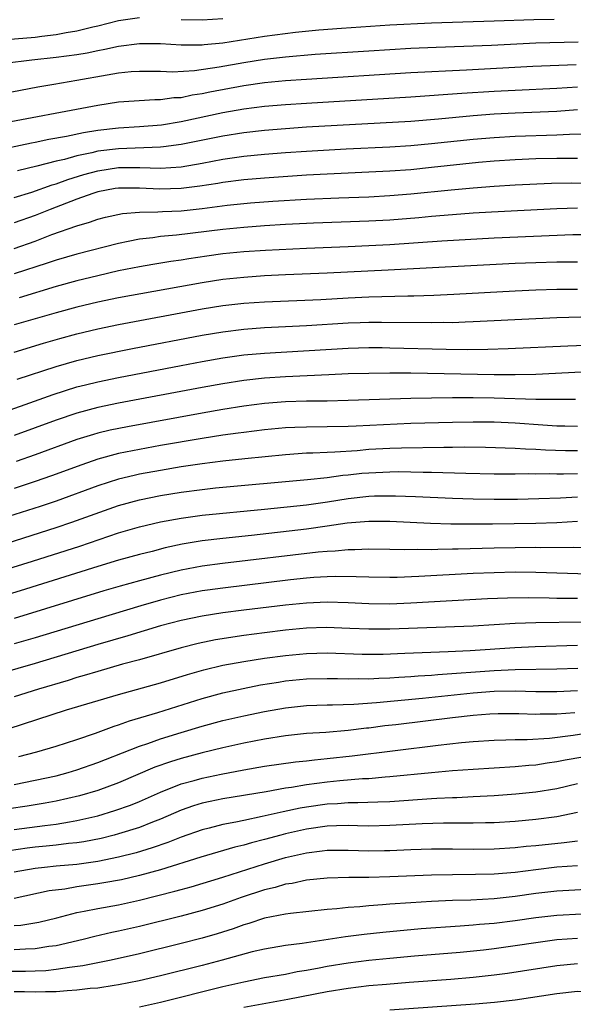
# Model space of a CAD drawing. Units: inches. Extents: x 2619000 to 2622000, y 1467000 to 1470000.
# Drawn here: x 2619146 to 2619199, y 1467275 to 1467369 of the extents above; entities that cross this region are included whole.
import ezdxf

# ---------------------------------------------------------------- set-up
doc = ezdxf.new("R2010")
doc.units = ezdxf.units.IN
doc.header["$MEASUREMENT"] = 0
doc.layers.add('LD26191467_2ft', color=230, linetype='Continuous')

msp = doc.modelspace()

# ---------------------------------------------------------------- linework, layer by layer
at = {"layer": 'LD26191467_2ft'}
for points, elevation in [([(2619141, 1467367.04), (2619147, 1467367.545), (2619147.637, 1467367.638), (2619149, 1467367.78), (2619149.98, 1467367.98), (2619151, 1467368.138), (2619152.529, 1467368.529), (2619153, 1467368.631), (2619155, 1467369.134), (2619157, 1467369.405)], 9822), ([(2619196.761, 1467369.239), (2619194.808, 1467369.192), (2619191, 1467369.058), (2619185, 1467368.877), (2619181, 1467368.688), (2619176.374, 1467368.374), (2619174.19, 1467368.19), (2619171.962, 1467367.961), (2619169, 1467367.59), (2619165, 1467366.962), (2619163.202, 1467366.798), (2619163, 1467366.766), (2619161.228, 1467366.771), (2619161, 1467366.758), (2619159, 1467366.874), (2619157, 1467366.887), (2619155, 1467366.638), (2619153.665, 1467366.335), (2619153, 1467366.219), (2619151.995, 1467366.005), (2619151, 1467365.839), (2619149, 1467365.565), (2619146.683, 1467365.317), (2619144.078, 1467365)], 9824), ([(2619161, 1467369.236), (2619163, 1467369.188), (2619165, 1467369.312)], 9822), ([(2619199.058, 1467367.059), (2619195, 1467366.944), (2619190.745, 1467366.745), (2619185.447, 1467366.553), (2619183, 1467366.442), (2619179, 1467366.201), (2619173.852, 1467365.852), (2619171, 1467365.599), (2619169, 1467365.373), (2619167, 1467365.072), (2619164.639, 1467364.639), (2619162.287, 1467364.288), (2619160.18, 1467364.18), (2619159, 1467364.223), (2619157, 1467364.248), (2619156.193, 1467364.193), (2619155, 1467364.072), (2619153.895, 1467363.895), (2619151, 1467363.362), (2619148.779, 1467363), (2619147.267, 1467362.733), (2619142.237, 1467361.763)], 9826), ([(2619198.864, 1467364.864), (2619194.709, 1467364.709), (2619188.363, 1467364.363), (2619183, 1467364.098), (2619173, 1467363.479), (2619171, 1467363.33), (2619169, 1467363.138), (2619167, 1467362.864), (2619163.751, 1467362.249), (2619163, 1467362.084), (2619162.046, 1467361.954), (2619161, 1467361.726), (2619160.3, 1467361.7), (2619159, 1467361.512), (2619158.486, 1467361.515), (2619155, 1467361.288), (2619153, 1467360.984), (2619143.115, 1467359.114)], 9828), ([(2619199, 1467362.722), (2619197, 1467362.601), (2619193, 1467362.427), (2619191, 1467362.31), (2619187.888, 1467362.112), (2619183, 1467361.77), (2619173, 1467361.178), (2619171, 1467361.041), (2619169, 1467360.865), (2619167, 1467360.621), (2619165, 1467360.276), (2619161, 1467359.413), (2619159.096, 1467359.096), (2619157, 1467358.926), (2619155, 1467358.815), (2619153, 1467358.585), (2619151.634, 1467358.366), (2619150.004, 1467358.004), (2619148.301, 1467357.699), (2619147, 1467357.418), (2619146.642, 1467357.357), (2619143, 1467356.604)], 9830), ([(2619199, 1467360.546), (2619197, 1467360.405), (2619193, 1467360.246), (2619191, 1467360.129), (2619189, 1467359.973), (2619185.664, 1467359.664), (2619183, 1467359.455), (2619173, 1467358.886), (2619171, 1467358.748), (2619169, 1467358.583), (2619167, 1467358.364), (2619165, 1467358.049), (2619161, 1467357.227), (2619159.294, 1467357), (2619159, 1467356.964), (2619155, 1467356.831), (2619153, 1467356.59), (2619152.446, 1467356.445), (2619151, 1467356.151), (2619149.807, 1467355.807), (2619149, 1467355.624), (2619147.145, 1467355.145), (2619145.291, 1467354.709)], 9832), ([(2619145, 1467352.163), (2619146.67, 1467352.67), (2619148.639, 1467353.361), (2619149, 1467353.455), (2619150.119, 1467353.881), (2619151.652, 1467354.348), (2619153, 1467354.725), (2619155, 1467355.021), (2619157.018, 1467355.018), (2619159, 1467354.968), (2619161, 1467355.102), (2619163, 1467355.444), (2619165, 1467355.82), (2619167, 1467356.104), (2619169, 1467356.3), (2619171, 1467356.456), (2619173, 1467356.59), (2619176.804, 1467356.804), (2619181, 1467357.009), (2619183, 1467357.137), (2619185, 1467357.315), (2619189, 1467357.742), (2619191, 1467357.921), (2619193, 1467358.046), (2619197, 1467358.165), (2619198.235, 1467358.235), (2619199.733, 1467358.267)], 9834), ([(2619199, 1467355.887), (2619197, 1467355.88), (2619195, 1467355.845), (2619193, 1467355.764), (2619191, 1467355.632), (2619189.499, 1467355.499), (2619185, 1467355.013), (2619183, 1467354.816), (2619181, 1467354.673), (2619175, 1467354.401), (2619173, 1467354.29), (2619169, 1467354.019), (2619167, 1467353.844), (2619165, 1467353.591), (2619164.501, 1467353.499), (2619162.772, 1467353.228), (2619161, 1467353.008), (2619158.948, 1467352.948), (2619157, 1467353.044), (2619155, 1467353.052), (2619154.661, 1467353), (2619153, 1467352.681), (2619152.531, 1467352.531), (2619151, 1467351.98), (2619148.436, 1467351), (2619147, 1467350.423), (2619145, 1467349.709)], 9836), ([(2619145, 1467347.272), (2619147, 1467347.976), (2619148.599, 1467348.599), (2619151, 1467349.442), (2619152.218, 1467349.783), (2619153, 1467350.08), (2619153.736, 1467350.265), (2619155.382, 1467350.618), (2619157, 1467350.739), (2619158.764, 1467350.764), (2619159.196, 1467350.804), (2619161, 1467350.875), (2619163, 1467351.089), (2619165.41, 1467351.41), (2619167, 1467351.579), (2619167.632, 1467351.632), (2619169.79, 1467351.79), (2619173, 1467351.983), (2619176.122, 1467352.122), (2619179, 1467352.227), (2619181, 1467352.334), (2619183, 1467352.495), (2619186.895, 1467352.895), (2619189, 1467353.088), (2619191, 1467353.235), (2619193, 1467353.351), (2619196.483, 1467353.517), (2619198.453, 1467353.547), (2619201, 1467353.513)], 9838), ([(2619199, 1467351.131), (2619197, 1467351.056), (2619190.742, 1467350.742), (2619189, 1467350.64), (2619187, 1467350.502), (2619185, 1467350.336), (2619183.783, 1467350.217), (2619181, 1467349.991), (2619179, 1467349.873), (2619173.681, 1467349.681), (2619171, 1467349.554), (2619169, 1467349.434), (2619167, 1467349.29), (2619165, 1467349.096), (2619160.539, 1467348.539), (2619159, 1467348.4), (2619158.292, 1467348.292), (2619157, 1467348.147), (2619155.917, 1467347.917), (2619155, 1467347.748), (2619151, 1467346.713), (2619149, 1467346.138), (2619148.158, 1467345.842), (2619145, 1467344.835)], 9840), ([(2619201, 1467348.574), (2619198.558, 1467348.558), (2619191, 1467348.247), (2619185.976, 1467347.976), (2619181, 1467347.622), (2619179, 1467347.503), (2619177, 1467347.414), (2619173, 1467347.269), (2619169.078, 1467347.078), (2619167, 1467346.934), (2619165, 1467346.737), (2619163.47, 1467346.53), (2619161.726, 1467346.274), (2619161, 1467346.148), (2619159.989, 1467346.011), (2619158.273, 1467345.727), (2619157, 1467345.507), (2619155, 1467345.104), (2619153, 1467344.642), (2619151, 1467344.148), (2619149, 1467343.602), (2619145.462, 1467342.538)], 9842), ([(2619199, 1467345.963), (2619197, 1467345.934), (2619195, 1467345.886), (2619193, 1467345.81), (2619180.831, 1467345.169), (2619175, 1467344.881), (2619171, 1467344.721), (2619169, 1467344.623), (2619167, 1467344.489), (2619165, 1467344.279), (2619163, 1467343.976), (2619155, 1467342.519), (2619153, 1467342.103), (2619151, 1467341.631), (2619149, 1467341.094), (2619145, 1467339.933)], 9844), ([(2619145, 1467337.33), (2619147.814, 1467338.186), (2619149.362, 1467338.638), (2619151, 1467339.086), (2619153, 1467339.554), (2619155, 1467339.957), (2619163, 1467341.458), (2619165, 1467341.782), (2619167, 1467342.01), (2619169, 1467342.149), (2619174.371, 1467342.371), (2619177, 1467342.527), (2619179, 1467342.623), (2619182.71, 1467342.71), (2619183.289, 1467342.711), (2619185.222, 1467342.778), (2619187.129, 1467342.872), (2619193, 1467343.205), (2619195, 1467343.3), (2619197, 1467343.354), (2619199, 1467343.372)], 9846), ([(2619145.278, 1467334.722), (2619149, 1467335.93), (2619151, 1467336.518), (2619153, 1467337), (2619156.327, 1467337.673), (2619163, 1467338.936), (2619165, 1467339.279), (2619167, 1467339.532), (2619169, 1467339.685), (2619173, 1467339.871), (2619177, 1467340.116), (2619178.162, 1467340.162), (2619179, 1467340.186), (2619180.193, 1467340.192), (2619185, 1467340.15), (2619186.181, 1467340.181), (2619187, 1467340.177), (2619188.231, 1467340.231), (2619189, 1467340.246), (2619195, 1467340.56), (2619197, 1467340.632), (2619202.789, 1467340.789)], 9848), ([(2619142.325, 1467331), (2619148.728, 1467333.272), (2619151, 1467333.981), (2619151.811, 1467334.189), (2619153, 1467334.475), (2619155, 1467334.888), (2619161, 1467336.047), (2619163, 1467336.422), (2619165, 1467336.776), (2619167, 1467337.056), (2619169, 1467337.233), (2619177, 1467337.711), (2619179, 1467337.759), (2619180.25, 1467337.75), (2619181, 1467337.743), (2619186.391, 1467337.609), (2619188.411, 1467337.589), (2619190.392, 1467337.608), (2619192.335, 1467337.665), (2619198.075, 1467337.925), (2619203, 1467338.129)], 9850), ([(2619199.389, 1467335.389), (2619195, 1467335.185), (2619193, 1467335.141), (2619191, 1467335.148), (2619183, 1467335.288), (2619181, 1467335.299), (2619179, 1467335.286), (2619177, 1467335.235), (2619175.155, 1467335.155), (2619171, 1467334.946), (2619169, 1467334.809), (2619167, 1467334.59), (2619165, 1467334.283), (2619163, 1467333.925), (2619155, 1467332.419), (2619153, 1467332.001), (2619151, 1467331.466), (2619149, 1467330.795), (2619145, 1467329.339)], 9852), ([(2619198.785, 1467332.785), (2619197, 1467332.766), (2619196.781, 1467332.781), (2619195, 1467332.78), (2619191, 1467332.895), (2619189, 1467332.922), (2619187, 1467332.931), (2619185, 1467332.916), (2619183, 1467332.877), (2619177, 1467332.675), (2619175, 1467332.631), (2619173, 1467332.607), (2619171, 1467332.542), (2619169, 1467332.38), (2619167, 1467332.123), (2619165, 1467331.807), (2619163, 1467331.458), (2619155.837, 1467330.164), (2619154.175, 1467329.825), (2619153, 1467329.539), (2619152.577, 1467329.423), (2619151, 1467328.926), (2619147, 1467327.47), (2619145.167, 1467326.833)], 9854), ([(2619199, 1467330.175), (2619197.791, 1467330.209), (2619197, 1467330.236), (2619195.679, 1467330.321), (2619193, 1467330.52), (2619191, 1467330.605), (2619189, 1467330.614), (2619187, 1467330.583), (2619183, 1467330.46), (2619177.773, 1467330.227), (2619177, 1467330.18), (2619175, 1467330.143), (2619173, 1467330.133), (2619171.9, 1467330.1), (2619171, 1467330.056), (2619169, 1467329.872), (2619167, 1467329.621), (2619166.464, 1467329.536), (2619165, 1467329.343), (2619163, 1467329.031), (2619159, 1467328.351), (2619157, 1467327.995), (2619155, 1467327.584), (2619153, 1467327.04), (2619151.479, 1467326.521), (2619148.554, 1467325.445), (2619147, 1467324.904), (2619145, 1467324.243)], 9856), ([(2619199, 1467327.852), (2619197.854, 1467327.854), (2619195.917, 1467327.918), (2619195, 1467327.986), (2619194.015, 1467328.015), (2619193, 1467328.091), (2619190.17, 1467328.17), (2619188.191, 1467328.191), (2619187, 1467328.175), (2619186.182, 1467328.182), (2619182.116, 1467328.116), (2619181, 1467328.078), (2619179, 1467327.967), (2619177.867, 1467327.867), (2619175.719, 1467327.719), (2619175, 1467327.699), (2619173.625, 1467327.625), (2619173, 1467327.617), (2619171, 1467327.48), (2619167.092, 1467327.092), (2619165, 1467326.866), (2619163, 1467326.607), (2619161, 1467326.306), (2619159, 1467325.976), (2619157, 1467325.605), (2619156.502, 1467325.498), (2619155, 1467325.13), (2619153, 1467324.487), (2619149, 1467323.033), (2619147.479, 1467322.521), (2619144.454, 1467321.546)], 9858), ([(2619144.302, 1467319), (2619149, 1467320.492), (2619150.51, 1467321), (2619155, 1467322.603), (2619157, 1467323.167), (2619159, 1467323.57), (2619161, 1467323.89), (2619163, 1467324.153), (2619164.293, 1467324.293), (2619173.095, 1467325.095), (2619175, 1467325.305), (2619176.484, 1467325.516), (2619177, 1467325.554), (2619178.301, 1467325.699), (2619179, 1467325.759), (2619181, 1467325.852), (2619181.864, 1467325.864), (2619183, 1467325.851), (2619184.184, 1467325.816), (2619185, 1467325.815), (2619188.284, 1467325.716), (2619191, 1467325.664), (2619193, 1467325.651), (2619194.335, 1467325.665), (2619195, 1467325.646), (2619196.334, 1467325.666), (2619197, 1467325.644), (2619197.642, 1467325.642), (2619199, 1467325.69)], 9860), ([(2619143, 1467316.121), (2619146.73, 1467317.27), (2619151.285, 1467318.715), (2619155, 1467319.982), (2619157, 1467320.579), (2619159, 1467321.054), (2619161, 1467321.411), (2619163, 1467321.676), (2619169, 1467322.247), (2619173, 1467322.668), (2619175.032, 1467322.968), (2619177, 1467323.296), (2619179, 1467323.509), (2619179.531, 1467323.531), (2619181.543, 1467323.543), (2619183.473, 1467323.473), (2619187, 1467323.308), (2619189, 1467323.24), (2619191, 1467323.21), (2619193.225, 1467323.225), (2619195.273, 1467323.273), (2619197.353, 1467323.353), (2619199, 1467323.457)], 9862), ([(2619199, 1467321.066), (2619197, 1467320.961), (2619195, 1467320.896), (2619190.829, 1467320.829), (2619188.82, 1467320.82), (2619186.832, 1467320.832), (2619184.888, 1467320.888), (2619181, 1467321.066), (2619179, 1467321.079), (2619176.904, 1467320.904), (2619175, 1467320.618), (2619173, 1467320.34), (2619167.723, 1467319.723), (2619165, 1467319.442), (2619163, 1467319.218), (2619161.098, 1467318.901), (2619159.457, 1467318.543), (2619158.209, 1467318.209), (2619157, 1467317.906), (2619155, 1467317.353), (2619153, 1467316.746), (2619145.571, 1467314.429), (2619142.489, 1467313.511)], 9864), ([(2619199.459, 1467318.541), (2619198.569, 1467318.57), (2619195.439, 1467318.561), (2619195, 1467318.573), (2619193, 1467318.556), (2619191, 1467318.526), (2619187.562, 1467318.439), (2619187, 1467318.409), (2619185.603, 1467318.397), (2619185, 1467318.37), (2619183.609, 1467318.391), (2619182.366, 1467318.366), (2619181, 1467318.401), (2619179, 1467318.414), (2619177.647, 1467318.353), (2619177, 1467318.356), (2619175.763, 1467318.236), (2619175, 1467318.214), (2619174.143, 1467318.143), (2619164.945, 1467317.056), (2619163, 1467316.806), (2619161, 1467316.424), (2619159, 1467315.917), (2619157, 1467315.381), (2619155.133, 1467314.867), (2619153.581, 1467314.419), (2619145, 1467311.785)], 9866), ([(2619200.029, 1467316.029), (2619195, 1467316.186), (2619193, 1467316.202), (2619191, 1467316.169), (2619189, 1467316.084), (2619183.787, 1467315.788), (2619181.716, 1467315.716), (2619181, 1467315.707), (2619179, 1467315.723), (2619177.778, 1467315.778), (2619175.8, 1467315.799), (2619175, 1467315.776), (2619173.701, 1467315.701), (2619173, 1467315.644), (2619171.479, 1467315.479), (2619165, 1467314.698), (2619163.504, 1467314.496), (2619163, 1467314.425), (2619161, 1467314.039), (2619159, 1467313.531), (2619157.121, 1467313), (2619153, 1467311.757), (2619147, 1467309.917), (2619145, 1467309.33)], 9868), ([(2619199, 1467313.679), (2619198.299, 1467313.701), (2619197, 1467313.703), (2619196.273, 1467313.727), (2619194.252, 1467313.748), (2619192.275, 1467313.726), (2619190.356, 1467313.644), (2619183, 1467313.237), (2619181, 1467313.15), (2619179, 1467313.166), (2619177, 1467313.279), (2619175, 1467313.342), (2619173, 1467313.25), (2619171, 1467313.043), (2619167, 1467312.562), (2619165, 1467312.306), (2619163, 1467312.003), (2619161, 1467311.593), (2619159, 1467311.072), (2619155.883, 1467310.117), (2619153, 1467309.267), (2619147, 1467307.444), (2619141.996, 1467306.004)], 9870), ([(2619199.423, 1467311.423), (2619195, 1467311.358), (2619193, 1467311.285), (2619189, 1467311.037), (2619181, 1467310.744), (2619179, 1467310.738), (2619177.175, 1467310.825), (2619174.909, 1467310.909), (2619173, 1467310.842), (2619171, 1467310.648), (2619169, 1467310.408), (2619167, 1467310.146), (2619164.276, 1467309.724), (2619162.62, 1467309.38), (2619161, 1467308.974), (2619157, 1467307.821), (2619155.381, 1467307.381), (2619153, 1467306.698), (2619151.705, 1467306.295), (2619151, 1467306.101), (2619150.163, 1467305.837), (2619147.309, 1467305), (2619145, 1467304.269)], 9872), ([(2619143, 1467300.737), (2619149.99, 1467303), (2619155, 1467304.481), (2619159, 1467305.602), (2619161.596, 1467306.403), (2619163.156, 1467306.844), (2619165, 1467307.283), (2619167, 1467307.66), (2619169, 1467307.975), (2619171, 1467308.239), (2619173, 1467308.426), (2619175, 1467308.474), (2619178.36, 1467308.359), (2619179, 1467308.352), (2619180.368, 1467308.368), (2619182.435, 1467308.435), (2619186.602, 1467308.602), (2619188.714, 1467308.713), (2619192.978, 1467308.978), (2619194.927, 1467309.073), (2619199, 1467309.2)], 9874), ([(2619145.449, 1467298.551), (2619147.167, 1467299), (2619149, 1467299.535), (2619151, 1467300.174), (2619152.779, 1467300.779), (2619154.567, 1467301.433), (2619155, 1467301.562), (2619156.051, 1467301.949), (2619158.754, 1467302.754), (2619163, 1467304.107), (2619165, 1467304.644), (2619166.929, 1467305.07), (2619168.602, 1467305.398), (2619170.317, 1467305.683), (2619171, 1467305.78), (2619173, 1467305.98), (2619175, 1467306.025), (2619175.982, 1467306.018), (2619177, 1467305.988), (2619177.991, 1467306.009), (2619179, 1467305.997), (2619179.945, 1467306.055), (2619181, 1467306.083), (2619181.847, 1467306.153), (2619183, 1467306.208), (2619183.726, 1467306.275), (2619185, 1467306.345), (2619185.595, 1467306.405), (2619191, 1467306.793), (2619193, 1467306.867), (2619197, 1467306.932), (2619199.021, 1467307.021)], 9876), ([(2619145, 1467295.868), (2619147, 1467296.256), (2619149, 1467296.695), (2619150.155, 1467297), (2619151, 1467297.249), (2619153, 1467297.953), (2619153.743, 1467298.257), (2619157, 1467299.531), (2619157.799, 1467299.798), (2619159, 1467300.233), (2619161, 1467300.854), (2619163, 1467301.45), (2619165, 1467301.989), (2619167, 1467302.453), (2619169, 1467302.867), (2619171, 1467303.217), (2619173, 1467303.43), (2619175, 1467303.505), (2619175.502, 1467303.502), (2619177.564, 1467303.564), (2619179.706, 1467303.706), (2619184.127, 1467304.127), (2619189, 1467304.641), (2619191, 1467304.794), (2619193, 1467304.825), (2619195, 1467304.773), (2619197, 1467304.762), (2619199, 1467304.881)], 9878), ([(2619198.739, 1467302.739), (2619197, 1467302.597), (2619195.4, 1467302.6), (2619195, 1467302.581), (2619193.358, 1467302.642), (2619191.373, 1467302.627), (2619190.593, 1467302.593), (2619189, 1467302.463), (2619187, 1467302.239), (2619181.578, 1467301.579), (2619180.536, 1467301.464), (2619179, 1467301.265), (2619178.752, 1467301.248), (2619177, 1467301.037), (2619174.853, 1467300.853), (2619173, 1467300.728), (2619171, 1467300.523), (2619169, 1467300.215), (2619167, 1467299.826), (2619165, 1467299.373), (2619163, 1467298.88), (2619161, 1467298.359), (2619159.959, 1467298.041), (2619158.486, 1467297.514), (2619155, 1467296.025), (2619153, 1467295.284), (2619151.241, 1467294.759), (2619149, 1467294.249), (2619147.951, 1467294.049), (2619146.231, 1467293.77), (2619144.488, 1467293.512)], 9880), ([(2619145, 1467291.527), (2619147.933, 1467291.933), (2619149, 1467292.049), (2619150.284, 1467292.285), (2619151, 1467292.386), (2619153, 1467292.855), (2619154.652, 1467293.348), (2619156.127, 1467293.873), (2619157, 1467294.229), (2619159, 1467295.125), (2619161, 1467295.914), (2619162.246, 1467296.247), (2619163, 1467296.465), (2619164.846, 1467296.846), (2619167, 1467297.256), (2619169, 1467297.597), (2619171.968, 1467298.032), (2619173, 1467298.133), (2619173.767, 1467298.234), (2619175, 1467298.344), (2619177.401, 1467298.599), (2619185.634, 1467299.634), (2619187.88, 1467299.88), (2619189, 1467299.976), (2619191, 1467300.107), (2619192.13, 1467300.13), (2619193, 1467300.168), (2619194.172, 1467300.172), (2619196.292, 1467300.292), (2619198.568, 1467300.568), (2619201, 1467300.957)], 9882), ([(2619201, 1467298.73), (2619197.812, 1467298.188), (2619197, 1467298.014), (2619196.098, 1467297.902), (2619195, 1467297.718), (2619194.326, 1467297.674), (2619193, 1467297.542), (2619189, 1467297.302), (2619187, 1467297.16), (2619184.979, 1467296.979), (2619181, 1467296.573), (2619180.548, 1467296.548), (2619179, 1467296.406), (2619178.382, 1467296.382), (2619176.2, 1467296.2), (2619175, 1467296.081), (2619173, 1467295.824), (2619171.568, 1467295.568), (2619171, 1467295.491), (2619169.148, 1467295.148), (2619165, 1467294.473), (2619163.771, 1467294.229), (2619163, 1467294.054), (2619162.191, 1467293.809), (2619161, 1467293.388), (2619159, 1467292.521), (2619158.236, 1467292.235), (2619157, 1467291.74), (2619155, 1467291.11), (2619154.586, 1467291), (2619153.32, 1467290.68), (2619151.653, 1467290.347), (2619151, 1467290.251), (2619150.18, 1467290.18), (2619149, 1467290.029), (2619148.067, 1467289.933), (2619147, 1467289.854), (2619146.245, 1467289.755), (2619144.517, 1467289.483)], 9884), ([(2619199, 1467295.911), (2619197, 1467295.443), (2619195, 1467295.117), (2619193.072, 1467294.928), (2619191, 1467294.779), (2619189, 1467294.667), (2619187.413, 1467294.587), (2619187, 1467294.58), (2619185.506, 1467294.494), (2619185, 1467294.484), (2619181, 1467294.204), (2619179.856, 1467294.144), (2619177.921, 1467294.08), (2619177, 1467294.084), (2619175.99, 1467294.009), (2619175, 1467293.968), (2619173, 1467293.692), (2619172.409, 1467293.591), (2619170.758, 1467293.242), (2619168.774, 1467292.774), (2619167, 1467292.415), (2619166.246, 1467292.246), (2619165, 1467292.022), (2619163.667, 1467291.667), (2619163, 1467291.509), (2619161, 1467290.79), (2619159.718, 1467290.282), (2619158.226, 1467289.774), (2619156.687, 1467289.313), (2619155, 1467288.882), (2619153, 1467288.477), (2619151, 1467288.191), (2619149, 1467288.006), (2619147.885, 1467287.885), (2619147, 1467287.811), (2619145, 1467287.433)], 9886), ([(2619199, 1467293.151), (2619197, 1467292.741), (2619195, 1467292.491), (2619193, 1467292.318), (2619191, 1467292.191), (2619190.18, 1467292.18), (2619189, 1467292.135), (2619188.149, 1467292.149), (2619187, 1467292.131), (2619186.135, 1467292.135), (2619184.084, 1467292.084), (2619181, 1467291.915), (2619179, 1467291.872), (2619177.903, 1467291.903), (2619177, 1467291.908), (2619175.888, 1467291.888), (2619175, 1467291.85), (2619173, 1467291.572), (2619171, 1467291.119), (2619170.54, 1467291), (2619169, 1467290.579), (2619167.736, 1467290.265), (2619167, 1467290.041), (2619166.152, 1467289.849), (2619162.886, 1467288.886), (2619159, 1467287.667), (2619157, 1467287.121), (2619155.276, 1467286.724), (2619153.588, 1467286.412), (2619153, 1467286.32), (2619151, 1467286.033), (2619149.829, 1467285.829), (2619148.35, 1467285.65), (2619145, 1467284.928)], 9888), ([(2619145, 1467282.325), (2619145.629, 1467282.371), (2619147.347, 1467282.653), (2619149.077, 1467283.077), (2619151, 1467283.574), (2619151.695, 1467283.694), (2619153, 1467283.963), (2619155, 1467284.319), (2619157, 1467284.753), (2619160.39, 1467285.61), (2619161, 1467285.794), (2619161.948, 1467286.051), (2619165, 1467286.977), (2619169, 1467288.25), (2619171, 1467288.842), (2619173, 1467289.306), (2619174.52, 1467289.48), (2619175, 1467289.552), (2619177, 1467289.565), (2619179, 1467289.502), (2619180.478, 1467289.522), (2619181, 1467289.531), (2619183, 1467289.624), (2619185, 1467289.685), (2619187, 1467289.682), (2619189, 1467289.654), (2619191, 1467289.675), (2619193, 1467289.797), (2619194.078, 1467289.922), (2619195, 1467289.999), (2619197.718, 1467290.282), (2619199, 1467290.462)], 9890), ([(2619199, 1467288.066), (2619197.999, 1467287.999), (2619197, 1467287.91), (2619195, 1467287.678), (2619193, 1467287.418), (2619191, 1467287.257), (2619189.208, 1467287.208), (2619187, 1467287.183), (2619185, 1467287.141), (2619181, 1467286.985), (2619179, 1467286.926), (2619177.077, 1467286.923), (2619175, 1467286.878), (2619173, 1467286.672), (2619171.633, 1467286.367), (2619171, 1467286.284), (2619170.018, 1467285.982), (2619169, 1467285.748), (2619166.752, 1467285), (2619165, 1467284.382), (2619163, 1467283.771), (2619161, 1467283.23), (2619157, 1467282.228), (2619155, 1467281.774), (2619154.351, 1467281.649), (2619152.717, 1467281.283), (2619151.603, 1467281), (2619149, 1467280.389), (2619148.31, 1467280.31), (2619147, 1467280.094), (2619146.07, 1467280.07), (2619145, 1467280)], 9892), ([(2619201, 1467285.848), (2619197, 1467285.637), (2619195, 1467285.395), (2619193, 1467285.096), (2619191, 1467284.888), (2619188.771, 1467284.771), (2619187, 1467284.712), (2619185, 1467284.62), (2619183, 1467284.508), (2619181, 1467284.374), (2619180.307, 1467284.307), (2619179, 1467284.222), (2619178.123, 1467284.123), (2619177, 1467284.048), (2619175.916, 1467283.916), (2619175, 1467283.849), (2619171.482, 1467283.482), (2619171, 1467283.413), (2619169, 1467283.018), (2619167.49, 1467282.51), (2619167, 1467282.378), (2619165.987, 1467282.013), (2619164.458, 1467281.542), (2619163, 1467281.129), (2619161, 1467280.612), (2619157, 1467279.623), (2619154.273, 1467279), (2619151.553, 1467278.447), (2619150.305, 1467278.305), (2619149, 1467278.094), (2619148.007, 1467277.993), (2619147, 1467277.942), (2619146.079, 1467277.921), (2619144.075, 1467277.925)], 9894), ([(2619199.415, 1467283.415), (2619197, 1467283.298), (2619195, 1467283.068), (2619193, 1467282.764), (2619191, 1467282.516), (2619189.589, 1467282.411), (2619189, 1467282.348), (2619187.726, 1467282.274), (2619184.001, 1467281.999), (2619180.339, 1467281.661), (2619178.533, 1467281.467), (2619176.759, 1467281.24), (2619172.597, 1467280.597), (2619171, 1467280.408), (2619169, 1467280.075), (2619167.792, 1467279.792), (2619164.915, 1467279), (2619163, 1467278.502), (2619159, 1467277.51), (2619156.973, 1467277.027), (2619155, 1467276.628), (2619154.576, 1467276.576), (2619153, 1467276.325), (2619152.271, 1467276.271), (2619151, 1467276.112), (2619150.077, 1467276.077), (2619149, 1467275.976), (2619147.979, 1467275.979), (2619147, 1467275.93), (2619145.977, 1467275.977), (2619145, 1467275.977)], 9896), ([(2619199, 1467281.072), (2619197, 1467280.941), (2619195, 1467280.682), (2619193, 1467280.373), (2619191, 1467280.092), (2619189.968, 1467279.968), (2619187.746, 1467279.746), (2619183.375, 1467279.375), (2619181, 1467279.155), (2619179, 1467278.96), (2619177, 1467278.726), (2619175, 1467278.397), (2619174.236, 1467278.236), (2619173, 1467278.004), (2619172.13, 1467277.87), (2619171, 1467277.639), (2619169, 1467277.299), (2619167, 1467276.905), (2619165, 1467276.454), (2619159, 1467274.939), (2619157, 1467274.504)], 9898), ([(2619199, 1467278.653), (2619197, 1467278.464), (2619192.266, 1467277.734), (2619191, 1467277.561), (2619189, 1467277.333), (2619186.851, 1467277.149), (2619182.851, 1467276.851), (2619180.673, 1467276.673), (2619179, 1467276.527), (2619177, 1467276.302), (2619175, 1467275.975), (2619171.224, 1467275.224), (2619167, 1467274.466)], 9900), ([(2619181, 1467274.252), (2619189.19, 1467274.81), (2619191.026, 1467274.974), (2619193, 1467275.209), (2619197, 1467275.816), (2619199, 1467276.031), (2619201, 1467276.002), (2619203, 1467275.725), (2619205.315, 1467275.315), (2619207, 1467275.035), (2619209, 1467274.629)], 9902)]:
    msp.add_lwpolyline(points, dxfattribs=dict(at, elevation=elevation))

doc.saveas('drawing.dxf')
